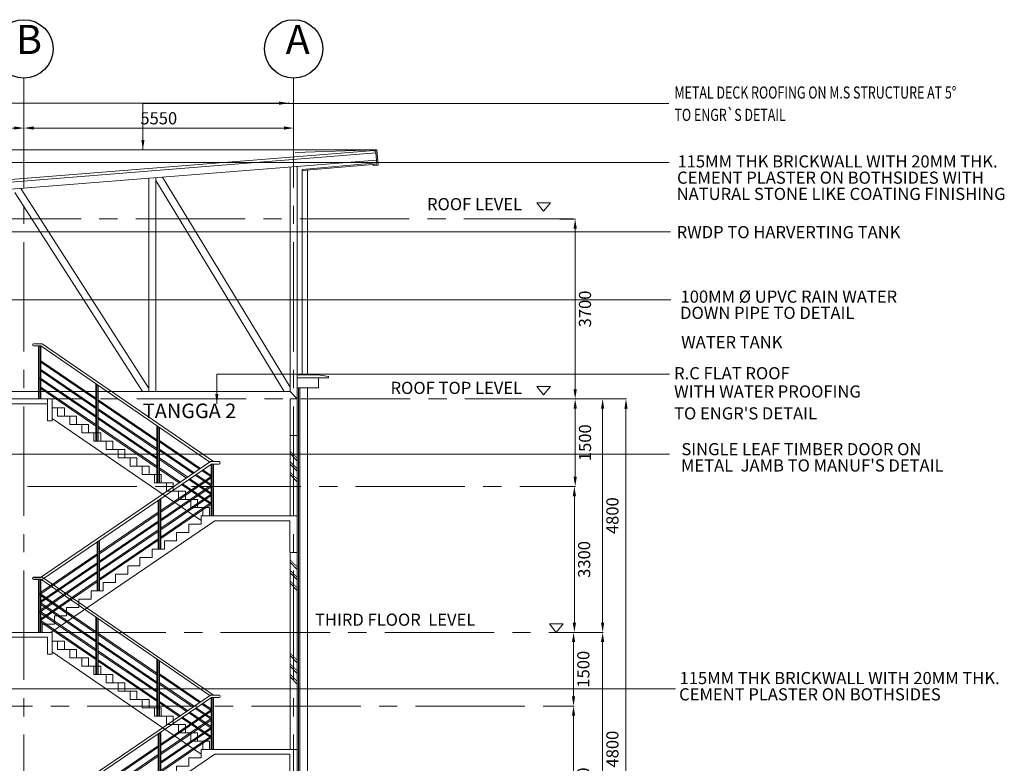
# Model space of a CAD drawing. Units: inches. Extents: x 330368 to 565617, y -514729 to -65104.
# Drawn here: x 397025 to 417278, y -120187 to -104898 of the extents above; entities that cross this region are included whole.
import ezdxf

# ---------------------------------------------------------------- set-up
doc = ezdxf.new("R2010")
doc.units = ezdxf.units.IN
doc.header["$LTSCALE"] = 500
doc.header["$MEASUREMENT"] = 0
doc.header["$PDMODE"] = 3
doc.linetypes.add('CENTER2', pattern=[1.125, 0.75, -0.125, 0.125, -0.125])
doc.linetypes.add('HIDDENX2', pattern=[0.75, 0.5, -0.25])
for name, color, linetype in [('$sym wall', 9, 'Continuous'), ('layer dimension', 4, 'Continuous'), ('P-Sanitary', 9, 'Continuous'), ('T300', 6, 'Continuous'), ('WALLP', 8, 'Continuous')]:
    doc.layers.add(name, color=color, linetype=linetype)
for name, color, linetype, lineweight in [('beam', 3, 'HIDDENX2', 13), ('DOOR', 35, 'Continuous', 13), ('ER', 6, 'Continuous', 20), ('glass', 8, 'Continuous', 9), ('HIDDEN', 8, 'HIDDENX2', 13), ('layer window', 5, 'Continuous', 13), ('text', 7, 'Continuous', 9), ('text0.25', 2, 'Continuous', 25)]:
    doc.layers.add(name, color=color, linetype=linetype, lineweight=lineweight)
doc.styles.add('AMAL ARCHITECT 07', font='GOTHIC.TTF', dxfattribs={"height": 300})
doc.styles.add('century gothic', font='GOTHIC.TTF', dxfattribs={"height": 200})
doc.styles.add('Schedule', font='GOTHIC.TTF', dxfattribs={"height": 250})
doc.dimstyles.new('aku', dxfattribs={"dimtxt": 250, "dimasz": 200, "dimexe": 10, "dimexo": 100, "dimgap": 70, "dimtad": 1, "dimdec": 0, "dimzin": 0, "dimdsep": 46, "dimtxsty": 'Schedule', "dimblk": 'ARCHTICK', "dimcen": -1, "dimdle": 10, "dimclrd": 8, "dimclre": 8, "dimclrt": 6, "dimadec": 0, "dimazin": 0, "dimtfac": 0.4, "dimtdec": 0, "dimtix": 1, "dimtmove": 0, "dimatfit": 3, "dimfxl": 0, "dimtolj": 1, "dimtzin": 0, "dimlwd": 13, "dimlwe": 13, "dimarcsym": 0})

# ---------------------------------------------------------------- blocks, each defined once
blk = doc.blocks.new('342432432')
at = {"layer": 'beam', "color": 6, "linetype": 'ByBlock'}
for p, q in [((115247, -382312), (111877, -384606)), ((114965, -382212), (114965, -382383)), ((116795, -382212), (114965, -382212)), ((116795, -382312), (115247, -382312)), ((116946, -382212), (116946, -382962)), ((114462, -382554), (114462, -382725)), ((114713, -382554), (114462, -382554)), ((114713, -382383), (114713, -382554)), ((114965, -382383), (114713, -382383)), ((114211, -382725), (114211, -382896)), ((114462, -382725), (114211, -382725)), ((113960, -382896), (113960, -383067)), ((114211, -382896), (113960, -382896)), ((113709, -383067), (113709, -383238)), ((113960, -383067), (113709, -383067)), ((113457, -383238), (113457, -383409)), ((113709, -383238), (113457, -383238)), ((112955, -383580), (112955, -383751)), ((113206, -383580), (112955, -383580)), ((113206, -383409), (113206, -383580)), ((113457, -383409), (113206, -383409)), ((112704, -383751), (112704, -383922)), ((112955, -383751), (112704, -383751)), ((112453, -383922), (112453, -384093)), ((112704, -383922), (112453, -383922)), ((112201, -384093), (112201, -384264)), ((112453, -384093), (112201, -384093)), ((111950, -384264), (111950, -384435)), ((112201, -384264), (111950, -384264)), ((111698, -384435), (111698, -384606)), ((111950, -384435), (111698, -384435))]:
    blk.add_line(p, q, dxfattribs=at)
for points in [[(116946, -382212), (116946, -382962), (116795, -382962), (116795, -382312)], [(116795, -382212), (116946, -382212)]]:
    blk.add_lwpolyline(points, dxfattribs=at)
at = {"layer": 'DOOR', "color": 5, "linetype": 'ByBlock'}
for p, q in [((112016, -379989), (111906, -379989)), ((112016, -379989), (112016, -380160)), ((112016, -379989), (112155, -379989)), ((112155, -379989), (112155, -380160)), ((112265, -380160), (112016, -380160)), ((112265, -380160), (112265, -380331)), ((112265, -380160), (112404, -380160)), ((112514, -380331), (112265, -380331)), ((112404, -380160), (112404, -380331)), ((112514, -380331), (112514, -380502)), ((112514, -380331), (112653, -380331)), ((112653, -380331), (112653, -380502)), ((112763, -380502), (112514, -380502)), ((112763, -380502), (112763, -380673)), ((112763, -380502), (112902, -380502)), ((112902, -380502), (112902, -380673)), ((113011, -380673), (112763, -380673)), ((113011, -380673), (113011, -380844)), ((113011, -380673), (113151, -380673)), ((113151, -380673), (113151, -380844)), ((113260, -380844), (113011, -380844)), ((113260, -380844), (113260, -381015)), ((113260, -380844), (113400, -380844)), ((113400, -380844), (113400, -381015)), ((113509, -381015), (113260, -381015)), ((113509, -381015), (113509, -381186)), ((113509, -381015), (113648, -381015)), ((113648, -381015), (113648, -381186)), ((113758, -381186), (113509, -381186)), ((113758, -381186), (113758, -381357)), ((113758, -381186), (113897, -381186)), ((114007, -381357), (113758, -381357)), ((113897, -381186), (113897, -381357)), ((113897, -381186), (113897, -381357)), ((114007, -381357), (114007, -381528)), ((114007, -381357), (114146, -381357)), ((114146, -381357), (114146, -381528)), ((114146, -381357), (114146, -381528)), ((114256, -381528), (114007, -381528)), ((114256, -381528), (114256, -381699)), ((114256, -381528), (114395, -381528)), ((114395, -381528), (114395, -381699)), ((114395, -381528), (114395, -381699)), ((114504, -381699), (114256, -381699)), ((114504, -381699), (114504, -381870)), ((114504, -381699), (114644, -381699)), ((114644, -381699), (114644, -381870)), ((114753, -381870), (114504, -381870)), ((114753, -381870), (114753, -382041)), ((114753, -381870), (114892, -381870)), ((114892, -381870), (114892, -382041)), ((115002, -382041), (114753, -382041)), ((115002, -382041), (115002, -382212)), ((115002, -382041), (115141, -382041)), ((115141, -382041), (115141, -382212))]:
    blk.add_line(p, q, dxfattribs=at)
blk.add_lwpolyline([(114965, -382307), (111906, -380206)], dxfattribs=at)
blk = doc.blocks.new('EWEE')
at = {"layer": 'DOOR', "color": 5, "linetype": 'ByBlock'}
for p, q in [((61836, -384184), (61993, -384184)), ((61915, -384280), (61836, -384184)), ((61915, -384280), (61993, -384184))]:
    blk.add_line(p, q, dxfattribs=at)
blk = doc.blocks.new('*D72')
at = {"layer": 'Defpoints', "color": 0}
for p in [(408060, -119010, 0), (408418, -119010), (408060, -122296)]:
    blk.add_point(p, dxfattribs=at)
at = {"layer": 'WALLP', "color": 8, "lineweight": 13}
for p, q in [((408160, -119010), (408428, -119010)), ((408418, -122096), (408418, -119210)), ((408160, -122296), (408428, -122296))]:
    blk.add_line(p, q, dxfattribs=at)
at = {"layer": 'WALLP', "color": 8}
for points in [[(408384, -119210), (408451, -119210), (408418, -119010)], [(408384, -122096), (408451, -122096), (408418, -122296)]]:
    blk.add_solid(points, dxfattribs=at)
at = {"layer": 'WALLP', "color": 6, "insert": (408619, -120653), "char_height": 250, "attachment_point": 5, "rotation": 90, "style": 'Schedule'}
blk.add_mtext('\\A1;3300', dxfattribs=at)
blk = doc.blocks.new('*D73')
at = {"layer": 'Defpoints', "color": 0}
for p in [(408060, -117496, 0), (408418, -117496), (408060, -119010, 0)]:
    blk.add_point(p, dxfattribs=at)
at = {"layer": 'WALLP', "color": 8, "lineweight": 13}
for p, q in [((408160, -117496), (408428, -117496)), ((408418, -118810), (408418, -117696)), ((408160, -119010), (408428, -119010))]:
    blk.add_line(p, q, dxfattribs=at)
at = {"layer": 'WALLP', "color": 8}
for points in [[(408385, -117696), (408451, -117696), (408418, -117496)], [(408385, -118810), (408451, -118810), (408418, -119010)]]:
    blk.add_solid(points, dxfattribs=at)
at = {"layer": 'WALLP', "color": 6, "insert": (408619, -118253), "char_height": 250, "attachment_point": 5, "rotation": 90, "style": 'Schedule'}
blk.add_mtext('\\A1;1500', dxfattribs=at)
blk = doc.blocks.new('*D74')
at = {"layer": 'Defpoints', "color": 0}
for p in [(408060, -114496, 0), (408435, -114496), (408060, -117496, 0)]:
    blk.add_point(p, dxfattribs=at)
at = {"layer": 'WALLP', "color": 8, "lineweight": 13}
for p, q in [((408160, -114496), (408445, -114496)), ((408435, -117296), (408435, -114696)), ((408160, -117496), (408445, -117496))]:
    blk.add_line(p, q, dxfattribs=at)
at = {"layer": 'WALLP', "color": 8}
for points in [[(408401, -114696), (408468, -114696), (408435, -114496)], [(408401, -117296), (408468, -117296), (408435, -117496)]]:
    blk.add_solid(points, dxfattribs=at)
at = {"layer": 'WALLP', "color": 6, "insert": (408636, -115996), "char_height": 250, "attachment_point": 5, "rotation": 90, "style": 'Schedule'}
blk.add_mtext('\\A1;3300', dxfattribs=at)
blk = doc.blocks.new('*D75')
at = {"layer": 'Defpoints', "color": 0}
for p in [(408060, -112696, 0), (408451, -112696), (408060, -114496, 0)]:
    blk.add_point(p, dxfattribs=at)
at = {"layer": 'WALLP', "color": 8, "lineweight": 13}
for p, q in [((408160, -112696), (408461, -112696)), ((408451, -114296), (408451, -112896)), ((408160, -114496), (408461, -114496))]:
    blk.add_line(p, q, dxfattribs=at)
at = {"layer": 'WALLP', "color": 8}
for points in [[(408418, -112896), (408485, -112896), (408451, -112696)], [(408418, -114296), (408485, -114296), (408451, -114496)]]:
    blk.add_solid(points, dxfattribs=at)
at = {"layer": 'WALLP', "color": 6, "insert": (408653, -113596), "char_height": 250, "attachment_point": 5, "rotation": 90, "style": 'Schedule'}
blk.add_mtext('\\A1;1500', dxfattribs=at)
blk = doc.blocks.new('*D76')
at = {"layer": 'Defpoints', "color": 0}
for p in [(408038, -108996, 0), (408451, -108996), (408060, -112696, 0)]:
    blk.add_point(p, dxfattribs=at)
at = {"layer": 'WALLP', "color": 8, "lineweight": 13}
for p, q in [((408138, -108996), (408461, -108996)), ((408451, -112496), (408451, -109196)), ((408160, -112696), (408461, -112696))]:
    blk.add_line(p, q, dxfattribs=at)
at = {"layer": 'WALLP', "color": 8}
for points in [[(408418, -109196), (408485, -109196), (408451, -108996)], [(408418, -112496), (408485, -112496), (408451, -112696)]]:
    blk.add_solid(points, dxfattribs=at)
at = {"layer": 'WALLP', "color": 6, "insert": (408653, -110846), "char_height": 250, "attachment_point": 5, "rotation": 90, "style": 'Schedule'}
blk.add_mtext('\\A1;3700', dxfattribs=at)
blk = doc.blocks.new('*D79')
at = {"layer": 'Defpoints', "color": 0}
for p in [(407859, -117496), (409016, -117496), (407859, -122296, 0)]:
    blk.add_point(p, dxfattribs=at)
at = {"layer": 'WALLP', "color": 8, "lineweight": 13}
for p, q in [((407959, -117496), (409026, -117496)), ((409016, -122096), (409016, -117696)), ((407959, -122296), (409026, -122296))]:
    blk.add_line(p, q, dxfattribs=at)
at = {"layer": 'WALLP', "color": 8}
for points in [[(408982, -117696), (409049, -117696), (409016, -117496)], [(408982, -122096), (409049, -122096), (409016, -122296)]]:
    blk.add_solid(points, dxfattribs=at)
at = {"layer": 'WALLP', "color": 6, "insert": (409217, -119896), "char_height": 250, "attachment_point": 5, "rotation": 90, "style": 'Schedule'}
blk.add_mtext('\\A1;4800', dxfattribs=at)
blk = doc.blocks.new('*D80')
at = {"layer": 'Defpoints', "color": 0}
for p in [(407859, -112696, 0), (409016, -112696), (407859, -117496, 0)]:
    blk.add_point(p, dxfattribs=at)
at = {"layer": 'WALLP', "color": 8, "lineweight": 13}
for p, q in [((407959, -112696), (409026, -112696)), ((409016, -117296), (409016, -112896)), ((407959, -117496), (409026, -117496))]:
    blk.add_line(p, q, dxfattribs=at)
at = {"layer": 'WALLP', "color": 8}
for points in [[(408982, -112896), (409049, -112896), (409016, -112696)], [(408982, -117296), (409049, -117296), (409016, -117496)]]:
    blk.add_solid(points, dxfattribs=at)
at = {"layer": 'WALLP', "color": 6, "insert": (409217, -115096), "char_height": 250, "attachment_point": 5, "rotation": 90, "style": 'Schedule'}
blk.add_mtext('\\A1;4800', dxfattribs=at)
blk = doc.blocks.new('*D81')
at = {"layer": 'Defpoints', "color": 0}
for p in [(407915, -112696), (409496, -112696), (407915, -131896)]:
    blk.add_point(p, dxfattribs=at)
at = {"layer": 'WALLP', "color": 8, "lineweight": 13}
for p, q in [((408015, -112696), (409506, -112696)), ((409496, -131696), (409496, -112896)), ((408015, -131896), (409506, -131896))]:
    blk.add_line(p, q, dxfattribs=at)
at = {"layer": 'WALLP', "color": 8}
for points in [[(409463, -112896), (409530, -112896), (409496, -112696)], [(409463, -131696), (409530, -131696), (409496, -131896)]]:
    blk.add_solid(points, dxfattribs=at)
at = {"layer": 'WALLP', "color": 6, "insert": (409698, -122296), "char_height": 250, "attachment_point": 5, "rotation": 90, "style": 'Schedule'}
blk.add_mtext('\\A1;19200', dxfattribs=at)
blk = doc.blocks.new('*D118')
at = {"layer": 'Defpoints', "color": 0}
for p in [(397112, -107126), (395535, -107287, 0), (397112, -107353, 0)]:
    blk.add_point(p, dxfattribs=at)
at = {"layer": 'WALLP', "color": 8, "lineweight": 13}
for p, q in [((395535, -107187), (395535, -107116)), ((395735, -107126), (396912, -107126)), ((397112, -107253), (397112, -107116))]:
    blk.add_line(p, q, dxfattribs=at)
at = {"layer": 'WALLP', "color": 8}
for points in [[(395735, -107093), (395735, -107159), (395535, -107126)], [(396912, -107093), (396912, -107159), (397112, -107126)]]:
    blk.add_solid(points, dxfattribs=at)
at = {"layer": 'WALLP', "color": 6, "insert": (396324, -106928), "char_height": 250, "attachment_point": 5, "style": 'Schedule'}
blk.add_mtext('\\A1;1577', dxfattribs=at)
blk = doc.blocks.new('*D119')
at = {"layer": 'Defpoints', "color": 0}
for p in [(402660, -107126), (397112, -107287, 0), (402660, -107395, 0)]:
    blk.add_point(p, dxfattribs=at)
at = {"layer": 'WALLP', "color": 8, "lineweight": 13}
for p, q in [((397112, -107187), (397112, -107116)), ((397312, -107126), (402460, -107126)), ((402660, -107295), (402660, -107116))]:
    blk.add_line(p, q, dxfattribs=at)
at = {"layer": 'WALLP', "color": 8}
for points in [[(397312, -107092), (397312, -107159), (397112, -107126)], [(402460, -107092), (402460, -107159), (402660, -107126)]]:
    blk.add_solid(points, dxfattribs=at)
at = {"layer": 'WALLP', "color": 6, "insert": (399886, -106925), "char_height": 250, "attachment_point": 5, "style": 'Schedule'}
blk.add_mtext('\\A1;5550', dxfattribs=at)
blk = doc.blocks.new('*D120')
at = {"layer": 'Defpoints', "color": 0}
for p in [(389619, -106705, 0), (402560, -106614), (402560, -106705)]:
    blk.add_point(p, dxfattribs=at)
at = {"layer": 'WALLP', "color": 8, "lineweight": 13}
for p, q in [((389619, -106605), (389619, -106604)), ((389819, -106614), (402360, -106614)), ((402560, -106605), (402560, -106604))]:
    blk.add_line(p, q, dxfattribs=at)
at = {"layer": 'WALLP', "color": 8}
for points in [[(389819, -106581), (389819, -106647), (389619, -106614)], [(402360, -106581), (402360, -106647), (402560, -106614)]]:
    blk.add_solid(points, dxfattribs=at)
at = {"layer": 'WALLP', "color": 6, "insert": (396090, -106413), "char_height": 250, "attachment_point": 5, "style": 'Schedule'}
blk.add_mtext('\\A1;12940', dxfattribs=at)
blk = doc.blocks.new('sym')
at = {"layer": '$sym wall'}
for p, q in [((-636871, 1340850), (-636721, 1340700)), ((-636871, 1340633), (-636721, 1340483)), ((-636871, 1340415), (-636721, 1340265))]:
    blk.add_line(p, q, dxfattribs=at)
at = {"layer": '$sym wall', "const_width": 16.3}
for points in [[(-636871, 1340902), (-636721, 1340752)], [(-636871, 1340685), (-636721, 1340535)], [(-636871, 1340468), (-636721, 1340318)]]:
    blk.add_lwpolyline(points, dxfattribs=at)

msp = doc.modelspace()

# ---------------------------------------------------------------- linework, layer by layer
at = {"layer": 'beam', "color": 6, "linetype": 'ByBlock'}
for p, q in [((389544, -112695.8, 0), (397696, -112695.8, 0)), ((395620.9, -112795.8, 0), (397595.4, -112795.8, 0)), ((397595.4, -113145.8, 0), (397595.4, -112695.8, 0)), ((397696, -112695.8, 0), (397696, -113145.8, 0)), ((397696, -113145.8, 0), (397595.4, -113145.8, 0)), ((394735.5, -117495.8, 0), (397696, -117495.8, 0)), ((397696, -117495.8, 0), (397696, -117945.8, 0)), ((397696, -117945.8, 0), (397595.4, -117945.8, 0))]:
    msp.add_line(p, q, dxfattribs=at)
at = {"layer": 'beam', "color": 6, "linetype": 'ByBlock', "elevation": 0}
for points in [[(402585.3, -112695.8), (402585.3, -112695.8), (402735.3, -112695.8), (402735.3, -113445.8), (402585.3, -113445.8), (402585.3, -112695.8)], [(397595.4, -117945.8), (397595.4, -117595.8), (395621.4, -117595.8)]]:
    msp.add_lwpolyline(points, dxfattribs=at)
at = {"layer": 'DOOR', "color": 5, "linetype": 'ByBlock'}
for p, q in [((404368.6, -107571, 0), (390348.1, -107571, 0)), ((402942.9, -112201.9, 0), (402942.9, -107991.3, 0)), ((402760.3, -112465.1, 0), (402760.3, -131895.8, 0)), ((402785.3, -112465.1, 0), (402785.3, -131895.8, 0)), ((402943.5, -112465.1, 0), (402943.5, -131895.8, 0)), ((397456.1, -116364.3, 0), (400952.3, -113985.4, 0)), ((400952.3, -113985.4, 0), (401125.7, -113985.4, 0)), ((397484.2, -116405.7, 0), (400967.7, -114035.4, 0)), ((400960.9, -114040.1, 0), (400960.9, -115101.8, 0)), ((401125.7, -114035.4, 0), (400967.7, -114035.4, 0)), ((400968.8, -115101.8, 0), (400968.8, -114035.4, 0)), ((400998.8, -115101.8, 0), (400998.8, -114035.4, 0)), ((401008.8, -114035.4, 0), (401008.8, -115101.8, 0)), ((399925.7, -114992.2, 0), (400960.9, -114287.9, 0)), ((399925.7, -115022.5, 0), (400960.9, -114318.1, 0)), ((399925.7, -115173.7, 0), (400960.9, -114469.3, 0)), ((399925.7, -115203.9, 0), (400960.9, -114499.5, 0)), ((399875.7, -115785.8, 0), (399875.7, -114778.4, 0)), ((399885.7, -115785.8, 0), (399885.7, -114771.6, 0)), ((399915.7, -115785.8, 0), (399915.7, -114751.2, 0)), ((399925.7, -115355.1, 0), (400960.9, -114650.7, 0)), ((399925.7, -115385.3, 0), (400960.9, -114681, 0)), ((399925.7, -115785.8, 0), (399925.7, -114744.4, 0)), ((398669.7, -115846.9, 0), (399875.7, -115026.3, 0)), ((399925.7, -115536.5, 0), (400946.5, -114841.9, 0)), ((399925.7, -115566.8, 0), (400946.5, -114872.1, 0)), ((398669.7, -115877.1, 0), (399875.7, -115056.5, 0)), ((398669.7, -116028.3, 0), (399875.7, -115207.7, 0)), ((398669.7, -116058.5, 0), (399875.7, -115237.9, 0)), ((398669.7, -116209.7, 0), (399875.7, -115389.1, 0)), ((398669.7, -116240, 0), (399875.7, -115419.4, 0)), ((398619.7, -116640.8, 0), (398619.7, -115633, 0)), ((398629.7, -116640.8, 0), (398629.7, -115626.2, 0)), ((398659.7, -116640.8, 0), (398659.7, -115605.8, 0)), ((398669.7, -116391.2, 0), (399875.7, -115570.6, 0)), ((398669.7, -116640.8, 0), (398669.7, -115599, 0)), ((398669.7, -116421.4, 0), (399875.7, -115600.8, 0)), ((397458.9, -116670.8, 0), (398619.7, -115880.9, 0)), ((397458.9, -116701, 0), (398619.7, -115911.1, 0)), ((397458.9, -116852.2, 0), (398619.7, -116062.3, 0)), ((397458.9, -116882.4, 0), (398619.7, -116092.6, 0)), ((397458.9, -117033.6, 0), (398619.7, -116243.8, 0)), ((397456.1, -116364.3, 0), (397307.2, -116364.3, 0)), ((397484.2, -116405.7, 0), (397307.2, -116405.7, 0)), ((397408.9, -117495.8, 0), (397408.9, -116405.7, 0)), ((397418.9, -117495.8, 0), (397418.9, -116405.7, 0)), ((397448.9, -117495.8, 0), (397448.9, -116405.7, 0)), ((397458.9, -117063.9, 0), (398619.7, -116274, 0)), ((397458.9, -116405.7, 0), (397458.9, -117495.8, 0)), ((397458.9, -117215.1, 0), (398619.7, -116425.2, 0)), ((397458.9, -117245.3, 0), (398619.7, -116455.4, 0)), ((397456.1, -121164.3, 0), (400952.3, -118785.4, 0)), ((397484.2, -121205.7, 0), (400967.7, -118835.4, 0)), ((400952.3, -118785.4, 0), (401125.7, -118785.4, 0)), ((400960.9, -118840.1, 0), (400960.9, -119901.8, 0)), ((401125.7, -118835.4, 0), (400967.7, -118835.4, 0)), ((400968.8, -119901.8, 0), (400968.8, -118835.4, 0)), ((400998.8, -119901.8, 0), (400998.8, -118835.4, 0)), ((401008.8, -118835.4, 0), (401008.8, -119901.8, 0)), ((399925.7, -119792.2, 0), (400960.9, -119087.9, 0)), ((399925.7, -119822.5, 0), (400960.9, -119118.1, 0)), ((399925.7, -119973.7, 0), (400960.9, -119269.3, 0)), ((399925.7, -120003.9, 0), (400960.9, -119299.5, 0)), ((399925.7, -120155.1, 0), (400960.9, -119450.7, 0)), ((399925.7, -120185.3, 0), (400960.9, -119481, 0)), ((399875.7, -120585.8, 0), (399875.7, -119578.4, 0)), ((399885.7, -120585.8, 0), (399885.7, -119571.6, 0)), ((399915.7, -120585.8, 0), (399915.7, -119551.2, 0)), ((399925.7, -120585.8, 0), (399925.7, -119544.4, 0)), ((399925.7, -120336.5, 0), (400946.5, -119641.9, 0)), ((399925.7, -120366.8, 0), (400946.5, -119672.1, 0)), ((398669.7, -120646.9, 0), (399875.7, -119826.3, 0)), ((398669.7, -120677.1, 0), (399875.7, -119856.5, 0)), ((398669.7, -120828.3, 0), (399875.7, -120007.7, 0)), ((398669.7, -120858.5, 0), (399875.7, -120037.9, 0))]:
    msp.add_line(p, q, dxfattribs=at)
at = {"layer": 'DOOR'}
for p, q in [((404396.5, -107889.2, 0), (404368.6, -107571, 0)), ((404367.2, -107841.6, 0), (402835.3, -107975.6, 0)), ((404369.4, -107866.5, 0), (402835.3, -108000.7, 0)), ((404369.4, -107866.5, 0), (404294.7, -107873, 0)), ((404296.9, -107897.9, 0), (404294.7, -107873, 0)), ((404396.5, -107889.2, 0), (404296.9, -107897.9, 0)), ((402835.3, -112201.9, 0), (402835.3, -107975.6, 0)), ((402735.3, -112201.9, 0), (403170.4, -112201.9, 0)), ((402735.3, -112265.1, 0), (403170.4, -112265.1, 0)), ((402735.3, -112265.1, 0), (403170.4, -112265.1, 0)), ((403170.4, -112265.1, 0), (403334, -112265.1, 0)), ((403170.4, -112465.1, 0), (403170.4, -112265.1, 0)), ((403209, -112265.1, 0), (403359, -112265.1, 0)), ((403170.4, -112465.1, 0), (402735.3, -112465.1, 0))]:
    msp.add_line(p, q, dxfattribs=at)
at = {"layer": 'DOOR', "elevation": 0}
msp.add_lwpolyline([(403170.4, -112265.1), (403378.5, -112265.1), (403378.5, -112231.1), (403170.4, -112201.9)], dxfattribs=at)
at = {"layer": 'DOOR', "color": 5, "linetype": 'ByBlock'}
for centre, radius, start, end in [((401125.7, -114010.4, 0), 25, 270, 90), ((397307.2, -116385, 0), 20.7, 90, 270), ((401125.7, -118810.4, 0), 25, 270, 90)]:
    msp.add_arc(centre, radius, start, end, dxfattribs=at)
at = {"layer": 'ER', "color": 251, "linetype": 'CENTER2', "ltscale": 6}
for p, q in [((397112.1, -106098.2, 0), (397112.1, -135927.3, 0)), ((402660.3, -106098.2, 0), (402660.3, -135927.3, 0)), ((408412.4, -108995.8, 0), (396388.4, -108995.8, 0)), ((408434.6, -112695.8, 0), (396388.4, -112695.8, 0)), ((346559.9, -114495.8, 0), (408434.6, -114495.8, 0)), ((347158.9, -117495.8, 0), (408434.6, -117495.8, 0)), ((347791.1, -119010.4, 0), (408434.6, -119010.4, 0))]:
    msp.add_line(p, q, dxfattribs=at)
at = {"layer": 'glass', "color": 251}
for p, q in [((388672.2, -108833.5, 0), (404314.8, -107586.3, 0)), ((404343.6, -107571.9, 0), (402691, -107631, 0)), ((404316.9, -107611.2, 0), (404314.8, -107586.3, 0)), ((397487, -111562.6, 0), (397307.2, -111562.6, 0)), ((401012.3, -113985.4, 0), (397487, -111562.6, 0)), ((397458.9, -111603.9, 0), (397307.2, -111603.9, 0)), ((397408.9, -112695.8, 0), (397408.9, -111603.9, 0)), ((397418.9, -112695.8, 0), (397418.9, -111603.9, 0)), ((397448.9, -112695.8, 0), (397448.9, -111603.9, 0)), ((400938.1, -113995.1, 0), (397458.9, -111603.9, 0)), ((397458.9, -111605.7, 0), (397458.9, -112695.8, 0)), ((398591.9, -112680.3, 0), (397458.9, -111909.3, 0)), ((398591.9, -112710.5, 0), (397458.9, -111939.6, 0)), ((398591.9, -112861.7, 0), (397458.9, -112090.8, 0)), ((398591.9, -112892, 0), (397458.9, -112121, 0)), ((398591.9, -113043.2, 0), (397431.1, -112253.3, 0)), ((398591.9, -113073.4, 0), (397431.1, -112283.5, 0)), ((398591.9, -113562.8, 0), (398591.9, -112382.6, 0)), ((398601.9, -113562.8, 0), (398601.9, -112389.5, 0)), ((398591.9, -113224.6, 0), (397458.9, -112453.6, 0)), ((398591.9, -113254.8, 0), (397458.9, -112483.9, 0)), ((398631.9, -113562.8, 0), (398631.9, -112410.1, 0)), ((398641.9, -113562.8, 0), (398641.9, -112417, 0)), ((402585.3, -112545.8, 0), (402735.3, -112695.8, 0)), ((399847.9, -113534.9, 0), (398641.9, -112714.3, 0)), ((399847.9, -113565.2, 0), (398641.9, -112744.6, 0)), ((399847.9, -113716.4, 0), (398641.9, -112895.7, 0)), ((399847.9, -113746.6, 0), (398641.9, -112926, 0)), ((399847.9, -113897.8, 0), (398641.9, -113077.2, 0)), ((399847.9, -113928, 0), (398641.9, -113107.4, 0)), ((399847.9, -114079.2, 0), (398641.9, -113258.6, 0)), ((399847.9, -114109.5, 0), (398641.9, -113288.8, 0)), ((399847.9, -114417.8, 0), (399847.9, -113245.8, 0)), ((399857.9, -114417.8, 0), (399857.9, -113252.7, 0)), ((399887.9, -114417.8, 0), (399887.9, -113273.3, 0)), ((399897.9, -114417.8, 0), (399897.9, -113280.2, 0)), ((400747.2, -114125, 0), (399897.9, -113547.1, 0)), ((400725, -114140.1, 0), (399897.9, -113577.3, 0)), ((400613.9, -114215.7, 0), (399897.9, -113728.5, 0)), ((400591.6, -114230.8, 0), (399897.9, -113758.8, 0)), ((400480.5, -114306.4, 0), (399897.9, -113910, 0)), ((400458.3, -114321.5, 0), (399897.9, -113940.2, 0)), ((400331.2, -114408.1, 0), (399897.9, -114113.3, 0)), ((400308.9, -114423.2, 0), (399897.9, -114143.5, 0)), ((400960.9, -114300.6, 0), (400769.4, -114170.3, 0)), ((400960.9, -114270.4, 0), (400791.6, -114155.2, 0)), ((400960.9, -114663.5, 0), (400502.8, -114351.8, 0)), ((400960.9, -114633.3, 0), (400525, -114336.7, 0)), ((400960.9, -114482.1, 0), (400636.1, -114261.1, 0)), ((400960.9, -114451.8, 0), (400658.3, -114245.9, 0)), ((400960.9, -114866.8, 0), (400353.4, -114453.4, 0)), ((400960.9, -114836.5, 0), (400375.6, -114438.3, 0)), ((397487, -116362.6, 0), (397307.2, -116362.6, 0)), ((397458.9, -116403.9, 0), (397307.2, -116403.9, 0)), ((397408.9, -117495.8, 0), (397408.9, -116403.9, 0)), ((397418.9, -117495.8, 0), (397418.9, -116403.9, 0)), ((397448.9, -117495.8, 0), (397448.9, -116403.9, 0)), ((400938.1, -118795.1, 0), (397458.9, -116403.9, 0)), ((397458.9, -116405.7, 0), (397458.9, -117495.8, 0)), ((401012.3, -118785.4, 0), (397487, -116362.6, 0)), ((398591.9, -117480.3, 0), (397431.1, -116690.4, 0)), ((398591.9, -117510.5, 0), (397431.1, -116720.7, 0)), ((398591.9, -117480.3, 0), (397458.9, -116709.3, 0)), ((398591.9, -117510.5, 0), (397458.9, -116739.6, 0)), ((398591.9, -117843.2, 0), (397431.1, -117053.3, 0)), ((398591.9, -117661.7, 0), (397458.9, -116890.8, 0)), ((398591.9, -117692, 0), (397458.9, -116921, 0)), ((398591.9, -117873.4, 0), (397431.1, -117083.5, 0)), ((398591.9, -118024.6, 0), (397458.9, -117253.6, 0)), ((398591.9, -118362.8, 0), (398591.9, -117182.6, 0)), ((398601.9, -118362.8, 0), (398601.9, -117189.5, 0)), ((398631.9, -118362.8, 0), (398631.9, -117210.1, 0)), ((398641.9, -118362.8, 0), (398641.9, -117217, 0)), ((398591.9, -118054.8, 0), (397458.9, -117283.9, 0)), ((399847.9, -118334.9, 0), (398641.9, -117514.3, 0)), ((399847.9, -118365.2, 0), (398641.9, -117544.6, 0)), ((399847.9, -118516.4, 0), (398641.9, -117695.7, 0)), ((399847.9, -118546.6, 0), (398641.9, -117726, 0)), ((399847.9, -118697.8, 0), (398641.9, -117877.2, 0)), ((399847.9, -118728, 0), (398641.9, -117907.4, 0)), ((399847.9, -118879.2, 0), (398641.9, -118058.6, 0)), ((399847.9, -119217.8, 0), (399847.9, -118045.8, 0)), ((399857.9, -119217.8, 0), (399857.9, -118052.7, 0)), ((399887.9, -119217.8, 0), (399887.9, -118073.3, 0)), ((399847.9, -118909.5, 0), (398641.9, -118088.8, 0)), ((399897.9, -119217.8, 0), (399897.9, -118080.2, 0)), ((400747.2, -118925, 0), (399897.9, -118347.1, 0)), ((400725, -118940.1, 0), (399897.9, -118377.3, 0)), ((400613.9, -119015.7, 0), (399897.9, -118528.5, 0)), ((400591.6, -119030.8, 0), (399897.9, -118558.8, 0)), ((400480.5, -119106.4, 0), (399897.9, -118710, 0)), ((400458.3, -119121.5, 0), (399897.9, -118740.2, 0)), ((400331.2, -119208.1, 0), (399897.9, -118913.3, 0)), ((400308.9, -119223.2, 0), (399897.9, -118943.5, 0)), ((400960.9, -119282.1, 0), (400636.1, -119061.1, 0)), ((400960.9, -119251.8, 0), (400658.3, -119045.9, 0)), ((400960.9, -119100.6, 0), (400769.4, -118970.3, 0)), ((400960.9, -119070.4, 0), (400791.6, -118955.2, 0)), ((400960.9, -119666.8, 0), (400353.4, -119253.4, 0)), ((400960.9, -119636.5, 0), (400375.6, -119238.3, 0)), ((400960.9, -119463.5, 0), (400502.8, -119151.8, 0)), ((400960.9, -119433.3, 0), (400525, -119136.7, 0))]:
    msp.add_line(p, q, dxfattribs=at)
for centre in [(397307.2, -111583.3, 0), (397307.2, -116383.3, 0)]:
    msp.add_arc(centre, 20.7, 90, 270, dxfattribs=at)
at = {"layer": 'HIDDEN', "color": 3, "linetype": 'ByBlock'}
for p, q in [((388672.2, -108888.1, 0), (404349.4, -107638.5, 0)), ((404349.4, -107638.5, 0), (404362.3, -107786, 0)), ((404362.3, -107786, 0), (388736.7, -109031.6, 0)), ((402585.3, -112545.8, 0), (402585.3, -107927.7, 0)), ((402735.3, -112695.8, 0), (402735.3, -107915.7, 0)), ((399829, -112545.8, 0), (399829, -108147.4, 0)), ((402585.3, -112451.3, 0), (399963.5, -108136.7, 0)), ((399679, -112545.8, 0), (399679, -108159.3, 0)), ((402467.2, -112545.8, 0), (399829, -108204.3, 0)), ((399551.8, -112545.8, 0), (396922.8, -108453.3, 0)), ((399678, -112464.7, 0), (397049, -108372.2, 0)), ((389693.6, -112545.8, 0), (402585.3, -112545.8, 0))]:
    msp.add_line(p, q, dxfattribs=at)
at = {"layer": 'layer window'}
for p, q in [((404343.6, -107571.9, 0), (404368.6, -107571, 0)), ((404343.6, -107571.9, 0), (404349.4, -107638.5, 0)), ((404362.3, -107786, 0), (404367.2, -107841.6, 0)), ((404367.2, -107841.6, 0), (404369.4, -107866.5, 0))]:
    msp.add_line(p, q, dxfattribs=at)
at = {"layer": 'P-Sanitary', "color": 252}
for centre in [(397112.1, -105498.2, 0), (402660.3, -105498.2, 0)]:
    msp.add_circle(centre, 600, dxfattribs=at)
at = {"layer": 'text', "color": 1}
for p, q in [((402585.8, -113445.8, 0), (402585.8, -115101.8, 0)), ((402735.8, -113445.8, 0), (402735.8, -115101.8, 0)), ((402585.8, -115851.8, 0), (402585.8, -119901.8, 0)), ((402735.8, -115851.8, 0), (402735.8, -119901.8, 0))]:
    msp.add_line(p, q, dxfattribs=at)

# ---------------------------------------------------------------- block references
at = {"layer": '$sym wall'}
for p in [(1039457, -1454667, 0), (1039457, -1456901.4, 0), (1039457, -1458824, 0)]:
    msp.add_blockref('sym', p, dxfattribs=at)
at = {"layer": 'DOOR', "color": 5, "linetype": 'ByBlock', "xscale": -1.813167828368023, "yscale": 1.813167828368023, "zscale": 1.813167828351767}
for p in [(520064.1, 587928.9), (520064.1, 584151.1, 0), (520324.6, 579268.1, 0)]:
    msp.add_blockref('EWEE', p, dxfattribs=at)
at = {"layer": 'DOOR', "color": 5, "linetype": 'ByBlock'}
for p in [(285789.7, 267110, 0), (285789.7, 262310, 0)]:
    msp.add_blockref('342432432', p, dxfattribs=at)

# ---------------------------------------------------------------- texts
at = {"layer": 'layer dimension', "color": 2, "char_height": 600, "width": 1803.9, "attachment_point": 7}
for s, insert in [('B', (396947.4, -105791.6, 0)), ('A', (402495.5, -105791.6, 0))]:
    msp.add_mtext(s, dxfattribs=dict(at, insert=insert))
at = {"layer": 'layer dimension', "char_height": 500, "width": 8533.333}
for s, insert, attachment_point in [('{\\H0.5x;ROOF LEVEL }', (407359, -108565.8), 3), ('{\\H0.5x;ROOF TOP LEVEL }', (407359, -112343.6, 0), 3), ('{\\H0.5x;THIRD FLOOR  LEVEL}', (403099.5, -117109.8, 0), 1)]:
    msp.add_mtext(s, dxfattribs=dict(at, insert=insert, attachment_point=attachment_point))
at = {"layer": 'T300', "color": 7, "style": 'century gothic', "width": 0.75}
for s, p in [('METAL DECK ROOFING ON M.S STRUCTURE AT 5%%D ', (410493.6, -106520.5, 0)), ('TO ENGR`S DETAIL', (410493.6, -106979.8, 0))]:
    msp.add_text(s, height=250, dxfattribs=at).set_placement(p)
at = {"layer": 'T300', "color": 7, "style": 'century gothic'}
for s, p in [('115MM THK BRICKWALL WITH 20MM THK.', (410555.8, -107937, 0)), ('CEMENT PLASTER ON BOTHSIDES WITH ', (410547.1, -108271, 0)), ('NATURAL STONE LIKE COATING FINISHING', (410538.3, -108605.1, 0)), ('RWDP TO HARVERTING TANK', (410538.3, -109390.8, 0)), ('100MM %%c UPVC RAIN WATER', (410618.4, -110717.3, 0)), ('DOWN PIPE TO DETAIL', (410609.7, -111051.3, 0)), ('WATER TANK', (410631.1, -111652.4, 0)), ('R.C FLAT ROOF ', (410485.6, -112291.8, 0)), ('WITH WATER PROOFING', (410485.6, -112667.8, 0)), ("TO ENGR'S DETAIL", (410485.6, -113117.8, 0)), ('SINGLE LEAF TIMBER DOOR ON ', (410635.8, -113853.5, 0)), ("METAL  JAMB TO MANUF'S DETAIL", (410627, -114187.6, 0)), ('115MM THK BRICKWALL WITH 20MM THK.', (410598.4, -118559.9, 0)), ('CEMENT PLASTER ON BOTHSIDES', (410589.6, -118894, 0))]:
    msp.add_text(s, height=250, dxfattribs=at).set_placement(p)
at = {"layer": 'text0.25', "insert": (399558, -112791), "char_height": 300, "width": 7552.413, "attachment_point": 1, "style": 'AMAL ARCHITECT 07'}
msp.add_mtext('TANGGA 2', dxfattribs=at)

# ---------------------------------------------------------------- dimensions: what is measured, and where the dimension line sits
at = {"layer": 'WALLP'}
for base, p1, p2, text, picture, middle in [((402560.3, -106614), (389619.2, -106705.3, 0), (402560.3, -106705.3), '12940', '*D120', (396089.7, -106412.7)), ((402660.3, -107125.8), (397112.1, -107287.1, 0), (402660.3, -107395.1, 0), '5550', '*D119', (399886.2, -106924.5))]:
    dim = msp.add_linear_dim(base=base, p1=p1, p2=p2, text=text, dimstyle='aku', override={"dimtad": 2, "dimpost": '\\X', "dimsah": 1}, dxfattribs=at)
    dim.commit()
    dim.dimension.update_dxf_attribs({"geometry": picture, "text_midpoint": middle})
dim = msp.add_linear_dim(base=(397112.1, -107126), p1=(395535.3, -107287.1, 0), p2=(397112.1, -107352.7, 0), dimstyle='aku', override={"dimtad": 2, "dimpost": '\\X', "dimsah": 1}, dxfattribs=at)
dim.commit()
dim.dimension.update_dxf_attribs({"geometry": '*D118', "text_midpoint": (396323.7, -106927.8)})
for base, p1, p2, picture, middle in [((408451.5, -108995.8), (408059.8, -112695.8, 0), (408037.7, -108995.8, 0), '*D76', (408652.8, -110845.8)), ((409015.7, -112695.8), (407858.8, -117495.8, 0), (407858.8, -112695.8, 0), '*D80', (409216.9, -115095.8)), ((409496.3, -112695.8), (407914.9, -131895.8), (407914.9, -112695.8), '*D81', (409697.6, -122295.8)), ((409015.7, -117495.8), (407858.8, -122295.8, 0), (407858.9, -117495.8), '*D79', (409216.9, -119895.8))]:
    dim = msp.add_linear_dim(base=base, p1=p1, p2=p2, angle=90, dimstyle='aku', override={"dimtad": 2, "dimpost": '\\X', "dimsah": 1}, dxfattribs=at)
    dim.commit()
    dim.dimension.update_dxf_attribs({"geometry": picture, "text_midpoint": middle})
for base, p1, p2, text, picture, middle in [((408451.3, -112695.8), (408059.8, -114495.8, 0), (408059.8, -112695.8, 0), '1500', '*D75', (408652.6, -113595.8)), ((408434.6, -114495.8), (408059.8, -117495.8, 0), (408059.8, -114495.8, 0), '3300', '*D74', (408635.9, -115995.8)), ((408418, -117495.8), (408059.8, -119010.4, 0), (408059.8, -117495.8, 0), '1500', '*D73', (408619.2, -118253.1)), ((408417.8, -119010.4), (408059.9, -122295.8), (408059.8, -119010.4, 0), '3300', '*D72', (408619.1, -120653.1))]:
    dim = msp.add_linear_dim(base=base, p1=p1, p2=p2, angle=90, text=text, dimstyle='aku', override={"dimtad": 2, "dimpost": '\\X', "dimsah": 1}, dxfattribs=at)
    dim.commit()
    dim.dimension.update_dxf_attribs({"geometry": picture, "text_midpoint": middle})

# ---------------------------------------------------------------- leaders
for points in [[(399559.8, -107571, 0), (399559.8, -106622.8, 0), (410378.6, -106622.8, 0)], [(386429.4, -110096.3), (386429.4, -107833.3), (410387.7, -107833.3)], [(389264.2, -109256.8), (410413.3, -109256.8)], [(389409, -110659.7, 0), (410421.1, -110659.7, 0)], [(401080.3, -112795.8, 0), (401080.3, -112188.3, 0), (410394.1, -112188.3, 0)], [(394305.6, -115835.1, 0), (394305.6, -113829.2, 0), (410389.3, -113829.2, 0)], [(395546.4, -118659.4, 0), (410514.6, -118659.4, 0)]]:
    msp.add_leader(points, dimstyle='aku', dxfattribs=at)

doc.saveas('drawing.dxf')
